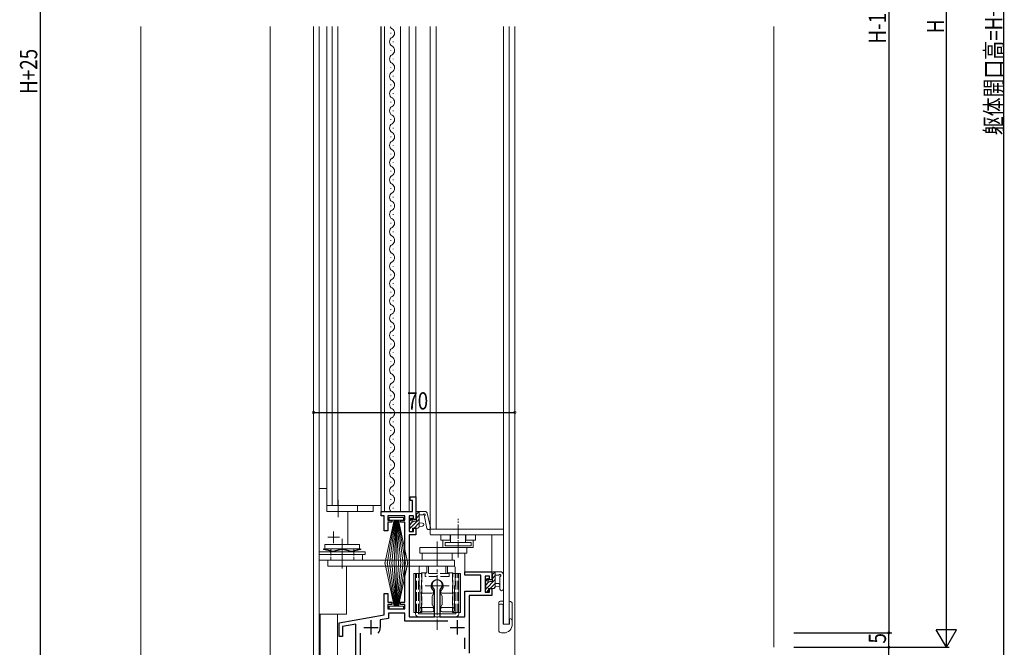
# Model space of a CAD drawing. Extents: x -2 to 1585, y 0 to 1128.
# Drawn here: x 207 to 549, y 402 to 620 of the extents above; entities that cross this region are included whole.
import ezdxf

# ---------------------------------------------------------------- set-up
doc = ezdxf.new("R2010")
doc.units = 0
doc.linetypes.add('YCENTER_1', pattern=[13, 10, -1, 1, -1])
doc.linetypes.add('YHIDDEN_1', pattern=[4, 3, -1])
for name, color, linetype in [('YKK_11', 7, 'CONTINUOUS'), ('YKK_12', 2, 'CONTINUOUS'), ('YKK_13', 4, 'CONTINUOUS'), ('YKK_D', 6, 'CONTINUOUS'), ('YSS_K', 3, 'CONTINUOUS')]:
    doc.layers.add(name, color=color, linetype=linetype)
doc.styles.get("Standard").update_dxf_attribs({"font": 'ROMANS.SHX', "bigfont": 'EXTFONT.SHX'})

msp = doc.modelspace()

# ---------------------------------------------------------------- linework, layer by layer
at = {"layer": 'YKK_11', "color": 7, "linetype": 'Continuous', "lineweight": 30, "ltscale": 0.5}
for p, q in [((342.8, 454.61), (344.8, 454.61)), ((342.8, 453.41), (342.8, 454.61)), ((343.6, 453.41), (342.8, 453.41)), ((343.6, 449.61), (343.6, 453.41)), ((344.8, 454.61), (344.8, 446.81)), ((332.7, 449.61), (343.6, 449.61)), ((332.7, 448.11), (332.7, 449.61)), ((333.8, 448.11), (332.7, 448.11)), ((333.8, 442.81), (333.8, 448.11)), ((335, 448.11), (335, 446.61)), ((341, 448.11), (335, 448.11)), ((335, 446.61), (336.5, 446.61)), ((335, 445.81), (335, 442.81)), ((336.5, 445.81), (335, 445.81)), ((336.5, 446.61), (336.5, 445.81)), ((339.5, 446.61), (341, 446.61)), ((339.5, 445.81), (339.5, 446.61)), ((341, 445.81), (339.5, 445.81)), ((341, 446.61), (341, 448.11)), ((341, 418.11), (341, 445.81)), ((342.5, 448.11), (342.5, 442.61)), ((344, 448.11), (342.5, 448.11)), ((344, 446.81), (344, 448.11)), ((344.8, 446.81), (344, 446.81)), ((335, 442.81), (333.8, 442.81)), ((342.5, 442.61), (344, 442.61)), ((344, 443.81), (344.8, 443.81)), ((344, 442.61), (344, 443.81)), ((344.8, 443.81), (344.8, 441.41)), ((342.5, 441.41), (342.5, 413.01)), ((344.8, 441.41), (342.5, 441.41)), ((361.8, 428.61), (371.2, 428.61)), ((361.8, 427.41), (361.8, 428.61)), ((371.2, 428.61), (371.2, 425.81)), ((367.4, 427.41), (361.8, 427.41)), ((367.4, 421.91), (367.4, 427.41)), ((368.9, 427.11), (368.9, 421.61)), ((370.4, 427.11), (368.9, 427.11)), ((370.4, 425.81), (370.4, 427.11)), ((371.2, 425.81), (370.4, 425.81)), ((333.8, 421.11), (335, 421.11)), ((333.8, 413.71), (333.8, 421.11)), ((335, 421.11), (335, 418.11)), ((351.3, 422.28), (351.17, 422.53)), ((351.3, 413.01), (351.3, 422.28)), ((353.23, 422.53), (353.1, 422.28)), ((353.1, 422.28), (353.1, 413.01)), ((361.8, 421.91), (367.4, 421.91)), ((361.8, 413.01), (361.8, 421.91)), ((368.9, 421.61), (370.4, 421.61)), ((370.4, 422.81), (371.2, 422.81)), ((370.4, 421.61), (370.4, 422.81)), ((371.2, 422.81), (371.2, 420.41)), ((335, 418.11), (336.5, 418.11)), ((336.5, 418.11), (336.5, 417.31)), ((339.5, 418.11), (341, 418.11)), ((339.5, 417.31), (339.5, 418.11)), ((363.3, 420.41), (363.3, 400.41)), ((371.2, 420.41), (363.3, 420.41)), ((335, 417.31), (335, 415.81)), ((336.5, 417.31), (335, 417.31)), ((335, 415.81), (341, 415.81)), ((335.3, 414.31), (335.3, 412.45)), ((341, 414.31), (335.3, 414.31)), ((341, 417.31), (339.5, 417.31)), ((341, 415.81), (341, 417.31)), ((341, 411.51), (341, 414.31)), ((318.1, 410.94), (333.8, 413.71)), ((318.1, 406.11), (318.1, 410.94)), ((329.2, 411.81), (329.2, 406.81)), ((335.3, 412.45), (332.4, 411.94)), ((332.4, 411.94), (332.4, 409.31)), ((355.86, 411.51), (341, 411.51)), ((342.5, 413.01), (351.3, 413.01)), ((353.1, 413.01), (361.8, 413.01)), ((359.2, 411.81), (359.2, 406.81)), ((323.9, 410.44), (319.3, 409.63)), ((319.3, 409.63), (319.3, 406.11)), ((323.9, 369.81), (323.9, 410.44)), ((325.4, 407.31), (325.4, 377.91)), ((326.7, 409.31), (331.7, 409.31)), ((356.7, 409.31), (361.7, 409.31)), ((319.3, 406.11), (318.1, 406.11)), ((361.8, 401.91), (361.8, 405.69))]:
    msp.add_line(p, q, dxfattribs=at)
for centre, radius, start, end in [((352.2, 424.01), 1.8, 304.8499, 235.1501), ((329.2, 409.31), 3.2, 321.6335, 360)]:
    msp.add_arc(centre, radius, start, end, dxfattribs=at)
at = {"layer": 'YKK_12', "color": 2, "linetype": 'Continuous', "lineweight": 13}
for p, q in [((309.2, 617.96), (309.2, 375.41)), ((311.2, 617.96), (311.2, 413.91)), ((313.8, 451.61), (313.8, 617.96)), ((315.7, 451.61), (315.7, 617.96)), ((332.7, 617.96), (332.7, 449.61)), ((333.9, 617.96), (333.9, 449.61)), ((339.4, 449.61), (339.4, 617.96)), ((342.5, 617.96), (342.5, 449.61)), ((344.8, 617.96), (344.8, 449.61)), ((349.8, 617.96), (349.8, 443.41)), ((351.8, 617.96), (351.8, 443.31)), ((375.2, 617.96), (375.2, 410.41)), ((377.2, 617.96), (377.2, 410.41)), ((379.2, 617.96), (379.2, 347.41)), ((313.8, 451.61), (317.67, 451.61)), ((332.7, 449.61), (343.3, 449.61)), ((375.2, 443.41), (349.8, 443.41)), ((371.2, 428.61), (371.2, 441.31)), ((361.8, 428.61), (361.8, 435.11)), ((320.7, 413.91), (320.7, 430.61)), ((371.2, 428.61), (361.8, 428.61)), ((320.7, 413.91), (311.2, 413.91)), ((311.2, 413.91), (311.2, 375.41)), ((311.5, 413.91), (311.5, 388.41)), ((317.6, 413.91), (317.6, 388.41)), ((377.2, 410.41), (375.2, 410.41))]:
    msp.add_line(p, q, dxfattribs=at)
at = {"layer": 'YKK_12', "color": 2, "linetype": 'Continuous', "lineweight": 13, "ltscale": 1.5}
msp.add_line((469.2, 617.96), (469.2, 402.41), dxfattribs=at)
at = {"layer": 'YKK_13', "color": 4, "linetype": 'Continuous', "lineweight": 13}
for p, q in [((317.66, 451.61), (317.66, 617.96)), ((332.6, 451.61), (332.6, 617.96)), ((336.13, 615.63), (336.13, 615.83)), ((336.89, 612.63), (336.89, 612.83)), ((336.13, 609.63), (336.13, 609.83)), ((336.89, 606.63), (336.89, 606.83)), ((336.13, 603.63), (336.13, 603.83)), ((336.89, 600.63), (336.89, 600.83)), ((336.13, 597.63), (336.13, 597.83)), ((336.89, 594.63), (336.89, 594.83)), ((336.89, 594.63), (336.89, 594.83)), ((336.13, 591.63), (336.13, 591.83)), ((336.89, 588.63), (336.89, 588.83)), ((336.13, 585.63), (336.13, 585.83)), ((336.89, 582.63), (336.89, 582.83)), ((336.13, 579.63), (336.13, 579.83)), ((336.89, 576.63), (336.89, 576.83)), ((336.13, 573.63), (336.13, 573.83)), ((336.89, 570.63), (336.89, 570.83)), ((336.13, 567.63), (336.13, 567.83)), ((336.89, 564.63), (336.89, 564.83)), ((336.13, 561.63), (336.13, 561.83)), ((336.89, 558.63), (336.89, 558.83)), ((336.13, 555.63), (336.13, 555.83)), ((336.89, 552.63), (336.89, 552.83)), ((336.13, 549.63), (336.13, 549.83)), ((336.89, 546.63), (336.89, 546.83)), ((336.13, 543.63), (336.13, 543.83)), ((336.89, 540.63), (336.89, 540.83)), ((336.13, 537.63), (336.13, 537.83)), ((336.89, 534.63), (336.89, 534.83)), ((336.13, 531.63), (336.13, 531.83)), ((336.89, 528.63), (336.89, 528.83)), ((336.13, 525.63), (336.13, 525.83)), ((336.89, 522.63), (336.89, 522.83)), ((336.13, 519.63), (336.13, 519.83)), ((336.89, 516.63), (336.89, 516.83)), ((336.13, 513.63), (336.13, 513.83)), ((336.89, 510.63), (336.89, 510.83)), ((336.13, 507.63), (336.13, 507.83)), ((336.89, 504.63), (336.89, 504.83)), ((336.13, 501.63), (336.13, 501.83)), ((336.89, 498.63), (336.89, 498.83)), ((336.13, 495.63), (336.13, 495.83)), ((336.89, 492.63), (336.89, 492.83)), ((336.13, 489.63), (336.13, 489.83)), ((336.89, 486.63), (336.89, 486.83)), ((336.89, 486.63), (336.89, 486.83)), ((336.13, 483.63), (336.13, 483.83)), ((336.89, 480.63), (336.89, 480.83)), ((336.13, 477.63), (336.13, 477.83)), ((336.89, 474.63), (336.89, 474.83)), ((336.13, 471.63), (336.13, 471.83)), ((336.13, 465.63), (336.13, 465.83)), ((336.89, 468.63), (336.89, 468.83)), ((336.89, 462.63), (336.89, 462.83)), ((336.13, 459.63), (336.13, 459.83)), ((311.2, 457.61), (311.2, 432.61)), ((313.8, 457.61), (311.2, 457.61)), ((311.2, 457.61), (311.2, 432.61)), ((336.89, 456.63), (336.89, 456.83)), ((317.8, 447.61), (317.8, 453.61)), ((336.13, 453.63), (336.13, 453.83)), ((329.95, 451.61), (313.8, 451.61)), ((313.8, 451.61), (313.8, 449.61)), ((329.95, 449.61), (313.8, 449.61)), ((317.67, 451.61), (332.6, 451.61)), ((321.2, 449.61), (321.2, 438.11)), ((324.49, 451.61), (324.49, 449.61)), ((329.95, 451.61), (329.95, 449.61)), ((336.89, 450.63), (336.89, 450.83)), ((344.8, 448.71), (344.8, 449.31)), ((344.9, 448.54), (345.97, 449.61)), ((345, 446.21), (345, 448.51)), ((345.1, 449.61), (348.05, 449.61)), ((346, 449.61), (346, 444.31)), ((347.18, 448.41), (346, 448.41)), ((348.65, 449.21), (348.24, 449.54)), ((348.76, 449.04), (349.83, 443.97)), ((337.2, 446.61), (334, 431.46)), ((334.8, 431.46), (337.4, 446.61)), ((340.5, 447.46), (335.5, 447.46)), ((335.5, 447.46), (335.5, 446.61)), ((335.5, 446.61), (340.5, 446.61)), ((337.6, 446.61), (335.6, 431.46)), ((336.4, 431.46), (337.8, 446.61)), ((338, 446.61), (337.2, 431.46)), ((338, 446.61), (338.8, 431.46)), ((338, 431.46), (338, 446.61)), ((339.6, 431.46), (338.2, 446.61)), ((338.4, 446.61), (340.4, 431.46)), ((341.2, 431.46), (338.6, 446.61)), ((338.8, 446.61), (342, 431.46)), ((340.5, 446.61), (340.5, 447.46)), ((342.5, 446.14), (343.54, 447.18)), ((342.5, 445.91), (342.5, 446.51)), ((342.59, 446.72), (343.09, 447.22)), ((342.7, 443.64), (346, 446.94)), ((342.7, 444.99), (343.68, 445.97)), ((342.7, 443.61), (342.7, 445.71)), ((343.6, 447.01), (343.6, 446.67)), ((344.06, 446.21), (345, 446.21)), ((344.21, 443.81), (346, 445.6)), ((345, 447.29), (346, 448.29)), ((346, 445.61), (347.14, 445.51)), ((347.78, 447.88), (348.66, 443.72)), ((342.5, 442.91), (342.5, 443.41)), ((343.3, 442.61), (342.8, 442.61)), ((343.6, 443.81), (343.6, 442.91)), ((345.5, 443.81), (343.6, 443.81)), ((346, 444.41), (347.14, 444.51)), ((349.8, 443.11), (349.8, 441.71)), ((374.9, 443.41), (350.1, 443.41)), ((375.2, 443.11), (375.2, 441.71)), ((313.2, 438.11), (313.2, 436.61)), ((313.2, 438.11), (325.2, 438.11)), ((319.2, 440.11), (319.2, 429.76)), ((325.2, 436.61), (325.2, 438.11)), ((374.9, 441.41), (350.1, 441.41)), ((353.47, 439.61), (353.47, 441.31)), ((356.87, 439.61), (353.47, 439.61)), ((354.22, 437.11), (354.22, 439.61)), ((363.97, 438.81), (354.97, 438.81)), ((354.97, 438.81), (354.97, 437.61)), ((356.87, 441.41), (356.87, 438.81)), ((362.07, 441.41), (362.07, 438.81)), ((365.47, 439.61), (362.07, 439.61)), ((363.97, 437.61), (363.97, 438.81)), ((364.72, 437.11), (364.72, 439.61)), ((365.47, 441.31), (365.47, 439.61)), ((311.2, 435.61), (327.2, 435.61)), ((311.2, 435.61), (311.2, 434.61)), ((312.7, 436.4), (312.7, 436.61)), ((312.7, 436.61), (315.89, 435.82)), ((312.7, 436.4), (315.83, 435.62)), ((313.2, 436.61), (325.2, 436.61)), ((315.2, 436.61), (315.2, 435.99)), ((316.01, 435.82), (319.08, 436.6)), ((316.07, 435.63), (319.14, 436.41)), ((322.33, 435.63), (319.26, 436.41)), ((322.39, 435.82), (319.32, 436.6)), ((325.7, 436.61), (322.51, 435.82)), ((325.7, 436.4), (322.57, 435.62)), ((323.2, 436.61), (323.2, 435.99)), ((325.7, 436.4), (325.7, 436.61)), ((327.2, 434.61), (327.2, 435.61)), ((364.72, 437.11), (346.2, 437.11)), ((346.2, 437.11), (346.2, 435.11)), ((362.5, 435.11), (346.2, 435.11)), ((357.45, 435.11), (346.95, 435.11)), ((346.95, 435.11), (346.95, 432.61)), ((354.97, 437.61), (363.97, 437.61)), ((357.45, 432.61), (357.45, 435.11)), ((362.5, 437.11), (362.5, 435.11)), ((311.2, 434.61), (311.2, 432.61)), ((311.2, 434.61), (326.2, 434.61)), ((311.2, 434.61), (327.2, 434.61)), ((311.2, 432.61), (326.2, 432.61)), ((314.17, 432.61), (358.2, 432.61)), ((314.17, 430.61), (314.17, 432.61)), ((326.2, 432.61), (326.2, 434.61)), ((337.2, 416.66), (334, 431.81)), ((334.8, 431.81), (337.4, 416.66)), ((337.6, 416.66), (335.6, 431.81)), ((336.4, 431.81), (337.8, 416.66)), ((338, 416.66), (337.2, 431.81)), ((338, 416.66), (338.8, 431.81)), ((338, 431.81), (338, 416.66)), ((339.6, 431.81), (338.2, 416.66)), ((338.4, 416.66), (340.4, 431.81)), ((341.2, 431.81), (338.6, 416.66)), ((338.8, 416.66), (342, 431.81)), ((346.95, 432.61), (357.45, 432.61)), ((358.2, 432.61), (358.2, 430.61)), ((358.2, 430.61), (358.2, 432.61)), ((358.2, 430.61), (314.17, 430.61)), ((346.9, 428.01), (344.13, 428.01)), ((344.13, 428.01), (344.13, 421.72)), ((344.13, 414.51), (344.13, 428.01)), ((344.7, 428.01), (344.7, 414.51)), ((345.9, 430.11), (345.9, 423.71)), ((346.2, 430.61), (358.2, 430.61)), ((346.4, 430.61), (358, 430.61)), ((357.5, 428.01), (360.27, 428.01)), ((358.5, 430.11), (358.5, 423.71)), ((359.7, 428.01), (359.7, 414.51)), ((360.27, 428.01), (360.27, 421.72)), ((360.27, 414.51), (360.27, 428.01)), ((371.2, 427.71), (371.2, 428.31)), ((371.5, 428.61), (374.39, 428.61)), ((372.4, 428.61), (372.4, 423.31)), ((375.13, 427.99), (374.78, 428.42)), ((375.2, 427.8), (375.2, 422.62)), ((368.9, 424.91), (368.9, 425.51)), ((368.99, 425.72), (369.49, 426.22)), ((369.1, 422.61), (369.1, 424.71)), ((370, 426.01), (370, 425.67)), ((370.46, 425.21), (371.4, 425.21)), ((371.4, 425.21), (371.4, 427.51)), ((373.51, 427.41), (372.4, 427.41)), ((372.4, 424.61), (373.54, 424.51)), ((374, 426.87), (374, 422.62)), ((346.2, 423.71), (345.9, 423.71)), ((346.2, 421.71), (346.2, 423.71)), ((346.2, 415.75), (346.2, 421.71)), ((350.5, 421.21), (346.7, 421.21)), ((350.48, 420.17), (350.95, 420.99)), ((350.95, 420.99), (351, 421.07)), ((351, 421.74), (351, 421.71)), ((351, 421.07), (351, 421.71)), ((353.4, 421.71), (353.4, 421.74)), ((353.4, 421.07), (353.4, 421.71)), ((353.44, 420.99), (353.4, 421.07)), ((353.92, 420.17), (353.44, 420.99)), ((357.7, 421.21), (353.9, 421.21)), ((358.2, 423.71), (358.2, 421.71)), ((358.2, 415.75), (358.2, 421.71)), ((368.9, 421.91), (368.9, 422.41)), ((369.7, 421.61), (369.2, 421.61)), ((370, 422.81), (370, 421.91)), ((371.9, 422.81), (370, 422.81)), ((372.4, 423.41), (373.54, 423.51)), ((344.13, 420.8), (344.13, 414.51)), ((350.5, 417.21), (350.5, 420.21)), ((353.9, 417.21), (353.9, 420.21)), ((360.27, 420.8), (360.27, 414.51)), ((373.6, 408.41), (373.6, 417.91)), ((375.2, 418.41), (374.1, 418.41)), ((377.3, 418.41), (377.2, 418.41)), ((335.5, 415.81), (335.5, 416.66)), ((335.5, 416.66), (340.5, 416.66)), ((340.5, 415.81), (335.5, 415.81)), ((340.5, 416.66), (340.5, 415.81)), ((346.9, 414.51), (344.13, 414.51)), ((344.7, 414.01), (344.7, 414.51)), ((344.79, 414.51), (345.8, 414.51)), ((345.7, 414.51), (345.7, 414.01)), ((346.2, 415.21), (346.2, 415.75)), ((346.7, 416.21), (350.5, 416.21)), ((350.5, 414.71), (346.7, 414.71)), ((350.95, 416.42), (350.48, 417.24)), ((351, 416.34), (350.95, 416.42)), ((351, 415.75), (351, 416.34)), ((351, 415.75), (351, 415.21)), ((353.4, 416.34), (353.44, 416.42)), ((353.4, 415.75), (353.4, 416.34)), ((353.4, 415.21), (353.4, 415.75)), ((353.44, 416.42), (353.92, 417.24)), ((353.9, 416.21), (357.7, 416.21)), ((357.7, 414.71), (353.9, 414.71)), ((357.5, 414.51), (360.27, 414.51)), ((358.2, 415.75), (358.2, 415.21)), ((359.6, 414.51), (358.6, 414.51)), ((358.7, 414.51), (358.7, 414.01)), ((359.7, 414.01), (359.7, 414.51)), ((373.6, 408.41), (373.6, 416.91)), ((374.1, 417.41), (374.8, 417.41)), ((375.1, 417.11), (374.8, 417.41)), ((378.3, 417.41), (378.3, 410.41)), ((378.3, 416.39), (378.3, 411.41)), ((358.7, 414.01), (345.7, 414.01)), ((358.7, 413.01), (345.7, 413.01)), ((378.3, 411.41), (378.3, 410.41)), ((374.6, 407.41), (375.3, 407.41))]:
    msp.add_line(p, q, dxfattribs=at)
at = {"layer": 'YKK_13', "color": 4, "linetype": 'YCENTER_1', "lineweight": 13, "ltscale": 0.5}
for p, q in [((359.47, 433.61), (359.47, 447.05)), ((316.2, 438.61), (316.2, 442.61)), ((318.2, 440.61), (314.2, 440.61)), ((352.2, 418.51), (352.2, 408.51))]:
    msp.add_line(p, q, dxfattribs=at)
at = {"layer": 'YKK_13', "color": 4, "linetype": 'YCENTER_1', "lineweight": 13}
for p, q in [((352.2, 417.41), (352.2, 439.11)), ((356.32, 423.71), (348.07, 423.71))]:
    msp.add_line(p, q, dxfattribs=at)
at = {"layer": 'YKK_13', "color": 4, "linetype": 'Continuous', "lineweight": 13, "ltscale": 0.5}
for p, q in [((356.72, 439.61), (356.72, 441.41)), ((362.22, 439.61), (362.22, 441.41)), ((358.2, 423.71), (358.5, 423.71)), ((375.1, 410.41), (375.1, 417.11)), ((377.3, 412.41), (377.3, 410.41)), ((375.1, 410.41), (377.3, 410.41))]:
    msp.add_line(p, q, dxfattribs=at)
at = {"layer": 'YKK_13', "color": 4, "linetype": 'YHIDDEN_1', "lineweight": 13, "ltscale": 0.5}
for p, q in [((315.2, 435.78), (315.2, 432.61)), ((323.2, 435.78), (323.2, 432.61))]:
    msp.add_line(p, q, dxfattribs=at)
at = {"layer": 'YKK_13', "color": 4, "linetype": 'YHIDDEN_1', "lineweight": 13}
for p, q in [((344.99, 414.51), (344.99, 428.01)), ((345.7, 414.51), (345.7, 428.01)), ((346.7, 428.21), (348.65, 428.21)), ((346.7, 414.71), (346.7, 428.21)), ((346.9, 428.01), (346.9, 414.51)), ((348.07, 427.01), (348.07, 428.01)), ((356.3, 428.01), (348.1, 428.01)), ((348.65, 430.61), (348.65, 428.21)), ((349.2, 428.01), (349.2, 430.61)), ((355.2, 430.61), (349.2, 430.61)), ((355.2, 428.01), (355.2, 430.61)), ((355.75, 428.21), (355.75, 430.61)), ((355.75, 428.21), (357.7, 428.21)), ((356.32, 428.01), (356.32, 427.01)), ((357.5, 428.01), (357.5, 414.51)), ((357.7, 414.71), (357.7, 428.21)), ((358.7, 414.51), (358.7, 428.01)), ((359.41, 414.51), (359.41, 428.01)), ((356.32, 427.01), (348.07, 427.01))]:
    msp.add_line(p, q, dxfattribs=at)
at = {"layer": 'YKK_13', "color": 4}
for p, q in [((371.3, 427.54), (372.37, 428.61)), ((368.9, 425.14), (369.94, 426.18)), ((369.1, 422.64), (372.4, 425.94)), ((369.1, 423.99), (370.08, 424.97)), ((370.61, 422.81), (372.4, 424.6)), ((371.4, 426.29), (372.4, 427.29)), ((368.9, 422.45), (369.06, 422.6)), ((369.41, 421.61), (370, 422.2)), ((371.96, 422.81), (372.39, 423.25))]:
    msp.add_line(p, q, dxfattribs=at)
at = {"layer": 'YKK_13', "color": 4, "linetype": 'Continuous', "lineweight": 13}
for centre, radius, start, end in [((337.35, 618.73), 1.72, 206.6901, 240.7975), ((335.67, 615.73), 1.72, 299.2025, 60.7975), ((337.35, 612.73), 1.72, 119.2025, 240.7975), ((335.67, 609.73), 1.72, 299.2024, 60.7976), ((337.35, 606.73), 1.72, 119.2025, 240.7975), ((335.67, 603.73), 1.72, 299.2025, 60.7975), ((337.35, 600.73), 1.72, 119.2025, 240.7975), ((335.67, 597.73), 1.72, 299.2025, 60.7975), ((337.35, 594.73), 1.72, 119.2025, 240.7975), ((335.67, 591.73), 1.72, 299.2025, 60.7975), ((337.35, 588.73), 1.72, 119.2025, 240.7975), ((335.67, 585.73), 1.72, 299.2025, 60.7975), ((337.35, 582.73), 1.72, 119.2025, 240.7975), ((335.67, 579.73), 1.72, 299.2025, 60.7975), ((337.35, 576.73), 1.72, 119.2025, 240.7975), ((335.67, 573.73), 1.72, 299.2025, 60.7975), ((337.35, 570.73), 1.72, 119.2025, 240.7975), ((335.67, 567.73), 1.72, 299.2025, 60.7975), ((337.35, 564.73), 1.72, 119.2025, 240.7975), ((335.67, 561.73), 1.72, 299.2025, 60.7975), ((337.35, 558.73), 1.72, 119.2025, 240.7975), ((335.67, 555.73), 1.72, 299.2025, 60.7975), ((337.35, 552.73), 1.72, 119.2025, 240.7975), ((335.67, 549.73), 1.72, 299.2025, 60.7975), ((337.35, 546.73), 1.72, 119.2025, 240.7975), ((335.67, 543.73), 1.72, 299.2025, 60.7975), ((337.35, 540.73), 1.72, 119.2025, 240.7975), ((335.67, 537.73), 1.72, 299.2025, 60.7975), ((337.35, 534.73), 1.72, 119.2025, 240.7975), ((335.67, 531.73), 1.72, 299.2025, 60.7975), ((337.35, 528.73), 1.72, 119.2025, 240.7975), ((335.67, 525.73), 1.72, 299.2025, 60.7975), ((337.35, 522.73), 1.72, 119.2025, 240.7975), ((335.67, 519.73), 1.72, 299.2025, 60.7975), ((337.35, 516.73), 1.72, 119.2025, 240.7975), ((335.67, 513.73), 1.72, 299.2025, 60.7975), ((337.35, 510.73), 1.72, 119.2025, 240.7975), ((335.67, 507.73), 1.72, 299.2025, 60.7975), ((337.35, 504.73), 1.72, 119.2025, 240.7975), ((335.67, 501.73), 1.72, 299.2024, 60.7976), ((337.35, 498.73), 1.72, 119.2025, 240.7975), ((335.67, 495.73), 1.72, 299.2025, 60.7975), ((337.35, 492.73), 1.72, 119.2025, 240.7975), ((335.67, 489.73), 1.72, 299.2025, 60.7975), ((337.35, 486.73), 1.72, 119.2025, 240.7975), ((335.67, 483.73), 1.72, 299.2025, 60.7975), ((337.35, 480.73), 1.72, 119.2025, 240.7975), ((335.67, 477.73), 1.72, 299.2025, 60.7975), ((337.35, 474.73), 1.72, 119.2025, 240.7975), ((335.67, 471.73), 1.72, 299.2025, 60.7975), ((337.35, 468.73), 1.72, 119.2025, 240.7975), ((335.67, 465.73), 1.72, 299.2025, 60.7975), ((337.35, 462.73), 1.72, 119.2025, 240.7975), ((335.67, 459.73), 1.72, 299.2025, 60.7975), ((337.35, 456.73), 1.72, 119.2025, 240.7975), ((335.67, 453.73), 1.72, 299.2025, 60.7975), ((337.35, 450.73), 1.72, 119.2025, 220.7572), ((345.1, 449.31), 0.3, 89.9997, 179.9997), ((345, 448.71), 0.2, 179.9997, 269.9997), ((347.18, 448.71), 0.3, 269.9997, 329.9997), ((347.7, 448.41), 0.3, 308.7056, 161.9619), ((348.05, 449.31), 0.3, 51.1964, 89.9997), ((348.47, 448.97), 0.3, 11.9619, 51.1964), ((342.8, 446.51), 0.3, 134.9997, 179.9997), ((342.7, 445.91), 0.2, 179.9997, 269.9997), ((343.3, 447.01), 0.3, 359.9997, 134.9997), ((343.6, 446.21), 0.25, 123.0554, 326.9439), ((343.3, 446.67), 0.3, 303.0554, 359.9997), ((344.06, 445.91), 0.3, 89.9997, 146.9439), ((347.1, 445.01), 0.5, 275.0917, 84.9076), ((348.07, 447.94), 0.3, 128.7056, 191.9619), ((342.7, 443.41), 0.2, 89.9997, 179.9997), ((342.8, 442.91), 0.3, 179.9997, 269.9997), ((343.3, 442.91), 0.3, 269.9997, 359.9997), ((345.5, 444.31), 0.5, 269.9997, 359.9997), ((349.25, 443.85), 0.6, 191.9619, 11.9619), ((350.1, 443.11), 0.3, 90, 180), ((350.1, 441.71), 0.3, 180, 270), ((374.9, 443.11), 0.3, 0, 90), ((374.9, 441.71), 0.3, 270, 0), ((315.95, 436.01), 0.4, 252.1684, 287.7966), ((315.95, 436.01), 0.2, 252.1684, 287.7966), ((319.2, 436.21), 0.4, 72.2034, 107.7966), ((319.2, 436.21), 0.2, 72.2034, 107.7966), ((322.45, 436.01), 0.4, 252.2034, 287.8316), ((322.45, 436.01), 0.2, 252.2034, 287.8316), ((346.4, 430.11), 0.5, 90, 180), ((358, 430.11), 0.5, 0, 90), ((371.5, 428.31), 0.3, 90, 180), ((374.39, 428.11), 0.5, 39.2345, 90), ((374.9, 427.8), 0.3, 0, 39.2345), ((352.2, 423.71), 2.1, 310.8322, 229.1678), ((369.2, 425.51), 0.3, 135, 180), ((369.1, 424.91), 0.2, 180, 270), ((369.7, 426.01), 0.3, 0, 135), ((370, 425.21), 0.25, 123.0557, 326.9443), ((369.7, 425.67), 0.3, 303.0557, 0), ((370.46, 424.91), 0.3, 90, 146.9443), ((371.4, 427.71), 0.2, 180, 270), ((373.51, 427.71), 0.3, 270, 330), ((373.5, 424.01), 0.5, 275.0921, 84.9079), ((374.03, 427.41), 0.3, 296.7437, 150), ((374.3, 426.87), 0.3, 116.7437, 180), ((346.7, 421.71), 0.5, 180, 270), ((350.5, 421.71), 0.5, 270, 0), ((350.5, 421.74), 0.5, 0, 49.1678), ((353.9, 421.74), 0.5, 130.8322, 180), ((353.9, 421.71), 0.5, 180, 270), ((357.7, 421.71), 0.5, 270, 0), ((369.1, 422.41), 0.2, 90, 180), ((369.2, 421.91), 0.3, 180, 270), ((369.7, 421.91), 0.3, 270, 0), ((371.9, 423.31), 0.5, 270, 0), ((374.6, 422.62), 0.6, 180, 0), ((374.1, 417.91), 0.5, 90, 180), ((377.3, 417.41), 1, 360, 90), ((346.7, 415.21), 0.5, 180, 270), ((350.5, 415.21), 0.5, 270, 0), ((353.9, 415.21), 0.5, 180, 270), ((357.7, 415.21), 0.5, 270, 0), ((374.1, 416.91), 0.5, 90, 180), ((345.7, 414.01), 1, 180, 270), ((358.7, 414.01), 1, 270, 0), ((374.6, 408.41), 1, 180, 270), ((375.3, 410.41), 3, 270, 0)]:
    msp.add_arc(centre, radius, start, end, dxfattribs=at)
at = {"layer": 'YKK_13', "color": 4, "linetype": 'Continuous', "lineweight": 13, "ltscale": 0.5}
msp.add_arc((377.3, 411.41), 1, 0.0001, 90.1229, dxfattribs=at)
at = {"layer": 'YKK_13', "color": 4, "linetype": 'Continuous', "lineweight": 13}
for points in [[(346.2, 415.72), (346.21, 415.82), (346.24, 415.91), (346.28, 415.99), (346.34, 416.07), (346.42, 416.13), (346.51, 416.17), (346.6, 416.2), (346.7, 416.21)], [(351, 415.72), (350.99, 415.82), (350.96, 415.91), (350.91, 415.99), (350.85, 416.07), (350.78, 416.13), (350.69, 416.17), (350.6, 416.2), (350.5, 416.21)], [(353.9, 416.21), (353.8, 416.2), (353.71, 416.17), (353.62, 416.13), (353.54, 416.07), (353.48, 415.99), (353.44, 415.91), (353.41, 415.82), (353.4, 415.72)], [(357.7, 416.21), (357.8, 416.2), (357.89, 416.17), (357.98, 416.13), (358.05, 416.07), (358.11, 415.99), (358.16, 415.91), (358.19, 415.82), (358.2, 415.72)]]:
    msp.add_spline(points, degree=3, dxfattribs=at)
at = {"layer": 'YKK_D', "color": 6, "linetype": 'Continuous'}
for p, q in [((549.2, 312.4), (549.2, 892.41)), ((509.2, 827.41), (509.2, 407.41)), ((529.2, 409.41), (529.2, 825.41)), ((214.2, 822.41), (214.2, 377.41)), ((309.2, 483.98), (379.2, 483.98)), ((476.2, 407.41), (510.2, 407.41)), ((476.2, 407.41), (510.2, 407.41)), ((509.2, 402.41), (509.2, 407.41)), ((476.2, 402.41), (530.2, 402.41)), ((476.2, 402.41), (510.2, 402.41)), ((476.2, 402.41), (510.2, 402.41)), ((509.2, 347.41), (509.2, 402.41))]:
    msp.add_line(p, q, dxfattribs=at)
at = {"layer": 'YKK_D', "color": 6, "lineweight": -2}
for p, q in [((529.2, 402.41), (529.2, 414.53)), ((532.7, 408.47), (525.7, 408.47)), ((529.2, 402.41), (525.7, 408.47)), ((529.2, 402.41), (532.7, 408.47))]:
    msp.add_line(p, q, dxfattribs=at)
at = {"layer": 'YKK_D', "color": 6, "linetype": 'ByBlock', "const_width": 0.85}
for points in [[(309.3, 483.98, 1), (309.09, 483.98, 1)], [(379.09, 483.98, 1), (379.3, 483.98, 1)], [(509.2, 407.51, 1), (509.2, 407.3, 1)], [(509.2, 407.3, 1), (509.2, 407.51, 1)], [(509.2, 402.51, 1), (509.2, 402.3, 1)], [(509.2, 402.3, 1), (509.2, 402.51, 1)]]:
    msp.add_lwpolyline(points, format="xyb", close=True, dxfattribs=at)
at = {"layer": 'YSS_K', "color": 3, "linetype": 'Continuous', "lineweight": 13, "ltscale": 1.5}
for p, q in [((249.2, 339.98), (249.2, 617.96)), ((294.2, 617.96), (294.2, 347.91))]:
    msp.add_line(p, q, dxfattribs=at)

# ---------------------------------------------------------------- texts
at = {"layer": 'YKK_D', "color": 6, "width": 0.8}
for s, rotation, p in [('躯体開口高=H+150', 90.0002, (548.66, 580.28)), ('H-10', 90, (508.2, 612.08)), ('H', 90, (528.4, 615.68)), ('H+25', 90, (213.2, 594.58)), ('5', 90, (508.2, 403.71))]:
    msp.add_text(s, height=6, rotation=rotation, dxfattribs=at).set_placement(p)
msp.add_text('70', height=6, dxfattribs=at).set_placement((341.8, 484.98))

doc.saveas('drawing.dxf')
